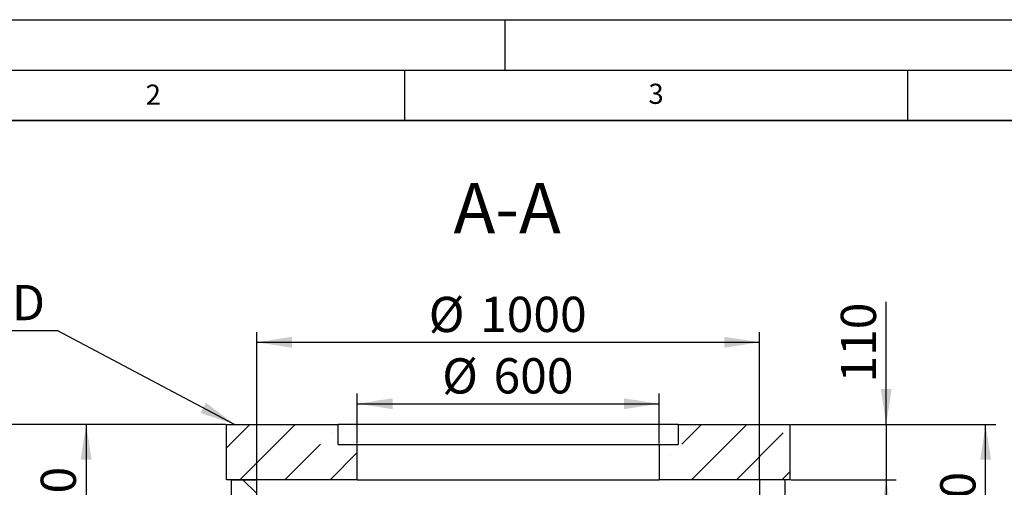
# Model space of a CAD drawing. Units: millimetres. Extents: x 0 to 420, y 0 to 297.
# Drawn here: x 77 to 175, y 251 to 297 of the extents above; entities that cross this region are included whole.
import ezdxf

# ---------------------------------------------------------------- set-up
doc = ezdxf.new("R2010")
doc.units = ezdxf.units.MM
doc.layers.add('LINIEN-DICK', color=7, linetype='Continuous', lineweight=35)
for name, color, linetype in [('LINIEN-DÜNN', 7, 'Continuous'), ('TEXT', 7, 'Continuous'), ('VORLAGE_TEXT', 7, 'Continuous')]:
    doc.layers.add(name, color=color, linetype=linetype)
doc.styles.add('SLDTEXTSTYLE0', font='TXT', dxfattribs={"width": 0.605})
doc.dimstyles.new('SLDDIMSTYLE1', dxfattribs={"dimtxt": 0.18, "dimasz": 3.5, "dimexe": 0, "dimexo": 0.0625, "dimgap": 0, "dimtad": 0, "dimtih": 1, "dimtoh": 1, "dimdec": 0, "dimrnd": 1e-09, "dimzin": 0, "dimdsep": 46, "dimtxsty": 'Standard', "dimsah": 1, "dimcen": 0.09, "dimadec": 0, "dimazin": 0, "dimtfac": 3.5, "dimtdec": 0, "dimtofl": 0, "dimtmove": 0, "dimatfit": 3, "dimfxl": 1, "dimfrac": 2, "dimtolj": 1, "dimtzin": 0, "dimarcsym": 0})
doc.dimstyles.new('SLDDIMSTYLE2', dxfattribs={"dimtxt": 3.5, "dimasz": 3.5, "dimexe": 0, "dimexo": 0.0625, "dimgap": 0.875, "dimtad": 1, "dimlfac": 20, "dimrnd": 1e-09, "dimzin": 12, "dimdsep": 46, "dimtxsty": 'SLDTEXTSTYLE0', "dimsah": 1, "dimcen": 0.09, "dimadec": 0, "dimazin": 3, "dimtfac": 1, "dimtdec": 3, "dimtofl": 0, "dimtmove": 0, "dimatfit": 3, "dimfxl": 1, "dimfrac": 2, "dimtolj": 1, "dimtzin": 12, "dimarcsym": 0})
doc.dimstyles.new('SLDDIMSTYLE3', dxfattribs={"dimtxt": 3.5, "dimasz": 3.5, "dimexe": 0, "dimexo": 0.0625, "dimgap": 0.875, "dimtad": 1, "dimlfac": 20, "dimrnd": 1e-09, "dimzin": 12, "dimdsep": 46, "dimtxsty": 'SLDTEXTSTYLE0', "dimsah": 1, "dimcen": 0.09, "dimadec": 0, "dimazin": 3, "dimtfac": 1, "dimtdec": 3, "dimtmove": 0, "dimatfit": 0, "dimfxl": 1, "dimfrac": 2, "dimtolj": 1, "dimtzin": 12, "dimarcsym": 0})

# ---------------------------------------------------------------- blocks, each defined once
blk = doc.blocks.new('_D_6')
at = {"layer": 'TEXT', "color": 7}
for p, q in [((97.215, 256.798), (82.352, 256.798)), ((83.352, 256.798), (83.352, 231.798)), ((93.252, 231.798), (82.352, 231.798))]:
    blk.add_line(p, q, dxfattribs=at)
for points in [[(83.352, 256.798), (82.813, 253.298), (83.89, 253.298)], [(83.352, 231.798), (83.89, 235.298), (82.813, 235.298)]]:
    blk.add_solid(points, dxfattribs=at)
at = {"layer": 'TEXT', "color": 7, "char_height": 3.5, "attachment_point": 1, "rotation": 90, "style": 'SLDTEXTSTYLE0'}
for s, insert in [('500', (78.84, 244.633)), ('hE=', (78.84, 235.942))]:
    blk.add_mtext(s, dxfattribs=dict(at, insert=insert))
blk = doc.blocks.new('_D_7')
at = {"layer": 'TEXT', "color": 7}
for p, q in [((153.415, 256.798), (173.784, 256.798)), ((172.784, 230.798), (172.784, 256.798)), ((157.379, 230.798), (173.784, 230.798))]:
    blk.add_line(p, q, dxfattribs=at)
for points in [[(172.784, 256.798), (172.245, 253.298), (173.322, 253.298)], [(172.784, 230.798), (173.322, 234.298), (172.245, 234.298)]]:
    blk.add_solid(points, dxfattribs=at)
at = {"layer": 'TEXT', "color": 7, "char_height": 3.5, "attachment_point": 1, "rotation": 90, "style": 'SLDTEXTSTYLE0'}
for s, insert in [('520', (168.272, 244.133)), ('hA=', (168.272, 235.442))]:
    blk.add_mtext(s, dxfattribs=dict(at, insert=insert))
blk = doc.blocks.new('_D_9')
at = {"layer": 'TEXT', "color": 7}
for p, q in [((97.215, 256.798), (62.352, 256.798)), ((63.352, 179.298), (63.352, 256.798)), ((97.715, 179.298), (62.352, 179.298))]:
    blk.add_line(p, q, dxfattribs=at)
for points in [[(63.352, 256.798), (62.813, 253.298), (63.89, 253.298)], [(63.352, 179.298), (63.89, 182.798), (62.813, 182.798)]]:
    blk.add_solid(points, dxfattribs=at)
at = {"layer": 'TEXT', "color": 7, "insert": (58.84, 212.701), "char_height": 3.5, "attachment_point": 1, "rotation": 90, "style": 'SLDTEXTSTYLE0'}
blk.add_mtext('1550', dxfattribs=at)
blk = doc.blocks.new('_D_10')
at = {"layer": 'TEXT', "color": 7}
for p, q in [((100.315, 251.398), (100.315, 265.954)), ((150.315, 251.398), (150.315, 265.954)), ((100.315, 264.954), (150.315, 264.954))]:
    blk.add_line(p, q, dxfattribs=at)
for points in [[(100.315, 264.954), (103.815, 264.416), (103.815, 265.493)], [(150.315, 264.954), (146.815, 265.493), (146.815, 264.416)]]:
    blk.add_solid(points, dxfattribs=at)
at = {"layer": 'TEXT', "color": 7, "char_height": 3.5, "attachment_point": 1, "style": 'SLDTEXTSTYLE0'}
for s, insert in [('%%c', (117.416, 269.466)), ('1000', (122.519, 269.476))]:
    blk.add_mtext(s, dxfattribs=dict(at, insert=insert))
blk = doc.blocks.new('_D_11')
at = {"layer": 'TEXT', "color": 7}
for p, q in [((110.315, 254.898), (110.315, 259.848)), ((140.315, 254.898), (140.315, 259.848)), ((110.315, 258.848), (140.315, 258.848))]:
    blk.add_line(p, q, dxfattribs=at)
for points in [[(110.315, 258.848), (113.815, 258.31), (113.815, 259.387)], [(140.315, 258.848), (136.815, 259.387), (136.815, 258.31)]]:
    blk.add_solid(points, dxfattribs=at)
at = {"layer": 'TEXT', "color": 7, "char_height": 3.5, "attachment_point": 1, "style": 'SLDTEXTSTYLE0'}
for s, insert in [('%%c', (118.753, 263.36)), ('600', (123.856, 263.37))]:
    blk.add_mtext(s, dxfattribs=dict(at, insert=insert))
blk = doc.blocks.new('_D_12')
at = {"layer": 'TEXT', "color": 7}
for p, q in [((162.9, 256.798), (162.9, 268.965)), ((153.415, 256.798), (163.9, 256.798)), ((162.9, 256.798), (162.9, 251.298)), ((153.415, 251.298), (163.9, 251.298)), ((162.9, 251.298), (162.9, 244.567))]:
    blk.add_line(p, q, dxfattribs=at)
for points in [[(162.9, 256.798), (163.438, 260.298), (162.361, 260.298)], [(162.9, 251.298), (162.361, 247.798), (163.438, 247.798)]]:
    blk.add_solid(points, dxfattribs=at)
at = {"layer": 'TEXT', "color": 7, "insert": (158.388, 260.944), "char_height": 3.5, "attachment_point": 1, "rotation": 90, "style": 'SLDTEXTSTYLE0'}
blk.add_mtext('110', dxfattribs=at)
blk = doc.blocks.new('SW_NOTE_0_10')
at = {"layer": 'TEXT', "color": 0}
blk.add_line((-19.3, 0), (0, 0), dxfattribs=at)
at = {"layer": 'TEXT', "color": 0, "insert": (-19.797, 4.526), "char_height": 3.5, "attachment_point": 1, "style": 'SLDTEXTSTYLE0'}
blk.add_mtext('Klasse D', dxfattribs=at)

msp = doc.modelspace()

# ---------------------------------------------------------------- hatches: boundary and pattern name
at = {"linetype": 'Continuous', "lineweight": 18}
h = msp.add_hatch(dxfattribs=at)
h.set_pattern_fill('ANSI35', style=0)
h.paths.add_polyline_path([(97.31519, 256.79808), (97.31519, 251.29808), (110.31519, 251.29808), (110.31519, 254.79808), (108.41519, 254.79808), (108.41519, 256.79808)], flags=0)
h = msp.add_hatch(dxfattribs=at)
h.set_pattern_fill('ANSI35', style=0)
h.paths.add_polyline_path([(153.31519, 251.29808), (153.31519, 256.79808), (142.21519, 256.79808), (142.21519, 254.79808), (140.31519, 254.79808), (140.31519, 251.29808)], flags=0)
h = msp.add_hatch(dxfattribs=at)
h.set_pattern_fill('ANSI35', angle=90, style=0)
h.paths.add_polyline_path([(97.81519, 251.29808), (97.81519, 239.79808), (100.31519, 239.79808), (100.31519, 251.29808)], flags=0)

# ---------------------------------------------------------------- linework, layer by layer
at = {"color": 7, "linetype": 'Continuous', "lineweight": 25}
for p, q in [((97.31519, 251.29808), (97.31519, 256.79808)), ((97.31519, 256.79808), (108.41519, 256.79808)), ((108.41519, 254.79808), (108.41519, 256.79808)), ((142.21519, 256.79808), (108.41519, 256.79808)), ((142.21519, 256.79808), (142.21519, 254.79808)), ((142.21519, 256.79808), (153.31519, 256.79808)), ((153.31519, 256.79808), (153.31519, 251.29808)), ((108.41519, 254.79808), (110.31519, 254.79808)), ((110.31519, 251.29808), (110.31519, 254.79808)), ((110.31519, 254.79808), (140.31519, 254.79808)), ((140.31519, 254.79808), (140.31519, 251.29808)), ((140.31519, 254.79808), (142.21519, 254.79808)), ((110.31519, 251.29808), (97.31519, 251.29808)), ((97.81519, 239.79808), (97.81519, 251.29808)), ((97.81519, 251.29808), (100.31519, 251.29808)), ((100.31519, 239.79808), (100.31519, 251.29808)), ((110.31519, 251.29808), (140.31519, 251.29808)), ((153.31519, 251.29808), (140.31519, 251.29808)), ((150.31519, 251.29808), (150.31519, 238.79808)), ((152.81519, 251.29808), (152.81519, 240.54808))]:
    msp.add_line(p, q, dxfattribs=at)
at = {"layer": 'LINIEN-DICK'}
msp.add_line((410, 287), (20, 287), dxfattribs=at)
at = {"layer": 'LINIEN-DÜNN'}
for p, q in [((0, 297), (420, 297)), ((125, 292), (125, 297)), ((15, 292), (415, 292)), ((115, 292), (115, 287)), ((165, 292), (165, 287))]:
    msp.add_line(p, q, dxfattribs=at)

# ---------------------------------------------------------------- block references
at = {"layer": 'TEXT', "color": 7}
msp.add_blockref('SW_NOTE_0_10', (80.46138, 266.11886), dxfattribs=at)

# ---------------------------------------------------------------- texts
at = {"layer": 'TEXT', "insert": (125.2145, 280.78508), "char_height": 5, "attachment_point": 2, "style": 'SLDTEXTSTYLE0'}
msp.add_mtext('A-A', dxfattribs=at)
at = {"layer": 'VORLAGE_TEXT', "char_height": 2, "attachment_point": 2, "style": 'SLDTEXTSTYLE0'}
for s, insert in [('2', (90.03322, 290.55667)), ('3', (140.01659, 290.63789))]:
    msp.add_mtext(s, dxfattribs=dict(at, insert=insert))

# ---------------------------------------------------------------- dimensions: what is measured, and where the dimension line sits
at = {"layer": 'TEXT', "color": 7}
for base, p1, p2, picture, middle in [((150.31519, 264.95435), (100.31519, 251.29808), (150.31519, 251.29808), '_D_10', (125.31519, 264.95435)), ((140.31519, 258.84822), (110.31519, 254.79808), (140.31519, 254.79808), '_D_11', (125.31519, 258.84822))]:
    dim = msp.add_linear_dim(base=base, p1=p1, p2=p2, text='%%c<>', dimstyle='SLDDIMSTYLE2', dxfattribs=at)
    dim.commit()
    dim.dimension.update_dxf_attribs({"geometry": picture, "text_midpoint": middle, "dimtype": 160})
for base, p1, p2, dimstyle, picture, middle in [((162.89995, 251.29808), (153.31519, 256.79808), (153.31519, 251.29808), 'SLDDIMSTYLE3', '_D_12', (162.89995, 264.95435)), ((63.35167, 256.79808), (97.81519, 179.29808), (97.31519, 256.79808), 'SLDDIMSTYLE2', '_D_9', (63.35167, 218.04808))]:
    dim = msp.add_linear_dim(base=base, p1=p1, p2=p2, angle=90, dimstyle=dimstyle, dxfattribs=at)
    dim.commit()
    dim.dimension.update_dxf_attribs({"geometry": picture, "text_midpoint": middle, "dimtype": 160})
for base, p1, p2, text, picture, middle in [((83.35167, 231.79808), (97.31519, 256.79808), (93.35169, 231.79808), 'hE=<>', '_D_6', (83.35167, 244.29808)), ((172.78387, 256.79808), (157.27869, 230.79808), (153.31519, 256.79808), 'hA=<>', '_D_7', (172.78387, 243.79808))]:
    dim = msp.add_linear_dim(base=base, p1=p1, p2=p2, angle=90, text=text, dimstyle='SLDDIMSTYLE2', dxfattribs=at)
    dim.commit()
    dim.dimension.update_dxf_attribs({"geometry": picture, "text_midpoint": middle, "dimtype": 160})

# ---------------------------------------------------------------- leaders
msp.add_leader([(98.09292, 256.79808), (80.46138, 266.11886)], dimstyle='SLDDIMSTYLE1', dxfattribs=at)

doc.saveas('drawing.dxf')
